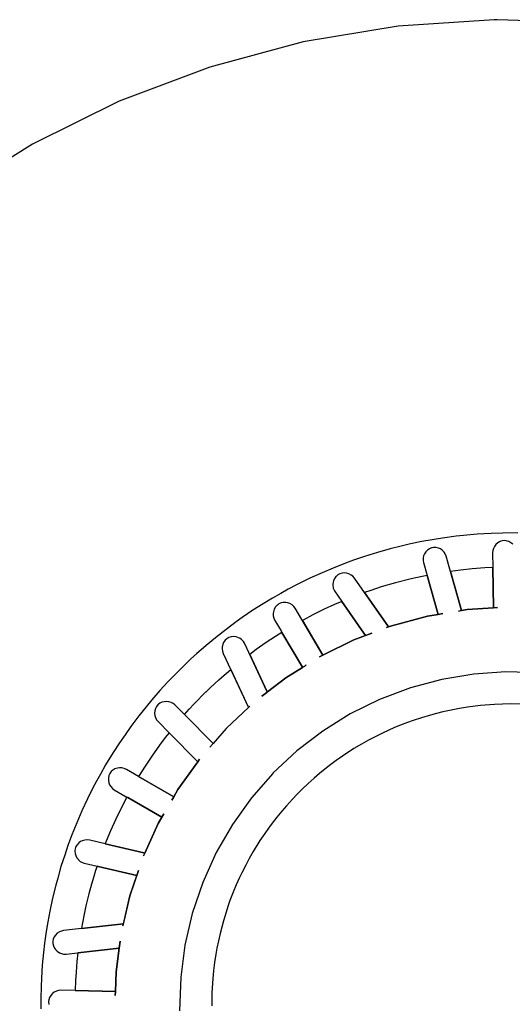
# Model space of a CAD drawing. Units: inches. Extents: x -818 to 799, y -806 to 810.
# Drawn here: x -413 to -9, y 2 to 810 of the extents above; entities that cross this region are included whole.
import ezdxf

# ---------------------------------------------------------------- set-up
doc = ezdxf.new("R2010")
doc.units = ezdxf.units.IN
doc.header["$MEASUREMENT"] = 0
doc.layers.add('72_EGR_BASE_D2_IMPORT', color=7, linetype='Continuous')

# ---------------------------------------------------------------- blocks, each defined once
blk = doc.blocks.new('d91a42fa-9d1c-49b3-8717-6671f649db93')
at = {"layer": '72_EGR_BASE_D2_IMPORT', "color": 18, "true_color": 0x000000}
blk.add_polyline3d([(56.08, 807.81, -0.06), (-21.61, 810.34, -0.06), (-24.2, 810.34, -0.06), (-102.76, 805.04, -0.06), (-180.82, 792.03, -0.06), (-257.46, 771.43, -0.06), (-331.7, 743.44, -0.06), (-402.8, 708.23, -0.06), (-470.01, 666.3, -0.06), (-532.84, 618.02, -0.06), (-590.92, 563.57, -0.06), (-590.92, 563.45, -0.06), (-643.09, 503.82, -0.06), (-689.27, 439.14, -0.06), (-728.8, 370.58, -0.06), (-761.54, 298.19, -0.06), (-786.88, 223.08, -0.06), (-804.76, 145.88, -0.06), (-815.06, 67.33, -0.06), (-817.59, -10.36, -0.06)], dxfattribs=at)
blk = doc.blocks.new('54f9978d-1776-4c87-bbf1-fceb2de3c5f2')
at = {"layer": '72_EGR_BASE_D2_IMPORT', "color": 18, "true_color": 0x000000}
for points in [[(-4.59, 388.94, -0.06), (-17.23, 388.88, -0.06), (-26.67, 388.57, -0.06), (-38.07, 387.89, -0.06), (-49.23, 386.9, -0.06), (-55.34, 386.22, -0.06), (-66.44, 384.74, -0.06), (-74.94, 383.39, -0.06), (-83.45, 381.85, -0.06), (-92.76, 379.93, -0.06), (-100.53, 378.15, -0.06), (-109.35, 375.93, -0.06), (-119.89, 372.97, -0.06), (-130.38, 369.7, -0.06), (-139.56, 366.55, -0.06), (-145.97, 364.21, -0.06), (-156.33, 360.14, -0.06), (-165.34, 356.32, -0.06), (-175.32, 351.76, -0.06), (-186.18, 346.39, -0.06), (-193.08, 342.75, -0.06), (-199.25, 339.36, -0.06), (-205.97, 335.48, -0.06), (-213.61, 330.85, -0.06), (-222, 325.49, -0.06), (-230.82, 319.51, -0.06), (-235.93, 315.87, -0.06), (-244.07, 309.83, -0.06), (-252.77, 302.99, -0.06), (-260.41, 296.63, -0.06), (-268.43, 289.61, -0.06), (-272.87, 285.54, -0.06), (-279.28, 279.37, -0.06), (-279.4, 279.37, -0.06), (-286.49, 272.28, -0.06), (-291.86, 266.67, -0.06), (-298.39, 259.52, -0.06), (-304.87, 252.06, -0.06), (-309.68, 246.26, -0.06), (-315.6, 238.8, -0.06), (-322.13, 230.1, -0.06), (-327, 223.26, -0.06), (-331.51, 216.66, -0.06), (-336.75, 208.59, -0.06), (-342.91, 198.47, -0.06), (-347.23, 190.95, -0.06), (-350.37, 185.22, -0.06), (-353.58, 179.11, -0.06), (-357.77, 170.73, -0.06), (-362.4, 160.8, -0.06), (-366.59, 151.12, -0.06), (-370.53, 141.25, -0.06), (-373.86, 132.25, -0.06), (-376.52, 124.55, -0.06), (-379.54, 115.05, -0.06), (-382.25, 105.68, -0.06), (-383.85, 99.7, -0.06), (-386.44, 89.03, -0.06), (-388.72, 78.36, -0.06), (-390.33, 69.73, -0.06), (-391.62, 61.9, -0.06), (-392.98, 52.28, -0.06), (-393.9, 44.51, -0.06), (-394.89, 34.22, -0.06), (-395.63, 23.36, -0.06), (-395.94, 16.52, -0.06), (-396.18, 6.65, -0.06), (-396.18, -1.73, -0.06)], [(-8.85, 379.63, -0.06), (-10.45, 380.98, -0.06), (-12.11, 381.91, -0.06), (-13.47, 382.34, -0.06), (-14.33, 382.52, -0.06), (-16, 382.65, -0.06), (-17.48, 382.46, -0.06), (-18.53, 382.15, -0.06), (-19.88, 381.6, -0.06), (-21.12, 380.86, -0.06), (-22.78, 379.44, -0.06), (-23.89, 377.96, -0.06), (-24.75, 376.24, -0.06), (-25.25, 374.51, -0.06), (-25.43, 372.72, -0.06), (-25.19, 360.51, -0.06), (-24.63, 327.46, -0.06), (-21.36, 327.71, -0.06), (-24.63, 327.46, -0.06), (-46.27, 326.05, -0.06), (-50.96, 325.31, -0.06), (-53.43, 324.87, -0.06), (-50.96, 325.31, -0.06), (-63.48, 369.82, -0.06), (-64.28, 371.73, -0.06), (-65.2, 373.15, -0.06), (-66.68, 374.76, -0.06), (-68.16, 375.8, -0.06), (-69.76, 376.54, -0.06), (-71.92, 377.04, -0.06), (-73.9, 377.04, -0.06), (-75.01, 376.85, -0.06), (-75.56, 376.73, -0.06), (-77.29, 375.99, -0.06), (-78.77, 374.94, -0.06), (-78.89, 374.94, -0.06), (-80.31, 373.46, -0.06), (-81.36, 371.86, -0.06), (-82.03, 370.19, -0.06), (-82.4, 368.53, -0.06), (-82.47, 366.31, -0.06), (-82.22, 364.83, -0.06), (-79.2, 354.04, -0.06), (-70.2, 322.1, -0.06), (-66.13, 322.78, -0.06), (-70.2, 322.1, -0.06), (-78.89, 320.62, -0.06), (-109.16, 312.48, -0.06), (-110.71, 311.86, -0.06), (-110.89, 311.86, -0.06), (-112.43, 311.25, -0.06), (-110.89, 311.86, -0.06), (-138.82, 351.82, -0.06), (-140.18, 353.42, -0.06), (-141.35, 354.35, -0.06), (-143.39, 355.46, -0.06), (-145.17, 356.01, -0.06), (-145.67, 356.07, -0.06), (-147.21, 356.2, -0.06), (-148.93, 356.01, -0.06), (-150.85, 355.39, -0.06), (-152.45, 354.47, -0.06), (-153.5, 353.48, -0.06), (-153.62, 353.48, -0.06), (-153.99, 353.11, -0.06), (-154.98, 351.76, -0.06), (-155.9, 349.85, -0.06), (-156.33, 348.24, -0.06), (-156.46, 347.01, -0.06), (-156.46, 345.71, -0.06), (-156.27, 344.23, -0.06), (-156.09, 343.62, -0.06), (-155.78, 342.63, -0.06), (-155.1, 341.34, -0.06), (-149.12, 332.7, -0.06), (-130.93, 306.75, -0.06), (-129.64, 304.77, -0.06), (-124.39, 306.75, -0.06), (-139.32, 301.14, -0.06), (-164.6, 288.62, -0.06), (-167.49, 287.14, -0.06), (-164.6, 288.62, -0.06), (-187.41, 327.16, -0.06), (-188.52, 328.57, -0.06), (-188.52, 328.7, -0.06), (-189.88, 329.93, -0.06), (-191.73, 331.04, -0.06), (-193.33, 331.66, -0.06), (-195.18, 331.96, -0.06), (-197.34, 331.9, -0.06), (-199, 331.53, -0.06), (-200.85, 330.67, -0.06), (-202.02, 329.74, -0.06), (-202.15, 329.74, -0.06), (-202.64, 329.25, -0.06), (-203.5, 328.26, -0.06), (-204.55, 326.48, -0.06), (-205.23, 324.32, -0.06), (-205.41, 322.96, -0.06), (-205.35, 320.93, -0.06), (-204.92, 319.08, -0.06), (-204, 317.1, -0.06), (-198.88, 308.53, -0.06), (-198.26, 307.36, -0.06), (-181.37, 278.75, -0.06), (-181.24, 278.69, -0.06), (-179.52, 279.68, -0.06), (-178.53, 280.29, -0.06), (-178.47, 280.42, -0.06), (-178.53, 280.29, -0.06), (-179.52, 279.68, -0.06), (-181.24, 278.69, -0.06), (-181.31, 278.57, -0.06), (-195.12, 270, -0.06), (-209.98, 258.53, -0.06), (-210.35, 258.34, -0.06), (-210.78, 257.91, -0.06), (-214.66, 254.95, -0.06), (-210.78, 257.91, -0.06), (-210.35, 258.34, -0.06), (-210.59, 259.02, -0.06), (-228.97, 298.42, -0.06), (-229.83, 299.84, -0.06), (-230.39, 300.4, -0.06), (-230.39, 300.52, -0.06), (-231.31, 301.44, -0.06), (-232.48, 302.31, -0.06), (-234.33, 303.23, -0.06), (-235.87, 303.66, -0.06), (-238.4, 303.85, -0.06), (-240, 303.66, -0.06), (-241.79, 303.11, -0.06), (-243.46, 302.12, -0.06), (-244.94, 300.83, -0.06), (-246.11, 299.16, -0.06), (-246.79, 297.68, -0.06), (-247.16, 296.2, -0.06), (-247.28, 295.52, -0.06), (-247.34, 293.74, -0.06), (-247.09, 291.95, -0.06), (-246.48, 290.1, -0.06), (-225.76, 245.58, -0.06), (-224.53, 246.75, -0.06), (-225.76, 245.58, -0.06), (-243.7, 228.69, -0.06), (-243.95, 228.56, -0.06), (-254.8, 216.11, -0.06), (-257.21, 213.4, -0.06), (-257.21, 213.27, -0.06), (-257.51, 213.03, -0.06), (-257.21, 213.27, -0.06), (-257.21, 213.4, -0.06), (-254.8, 216.11, -0.06), (-278.29, 239.85, -0.06), (-284.27, 245.83, -0.06), (-284.27, 245.95, -0.06), (-286.12, 247.8, -0.06), (-287.48, 248.91, -0.06), (-289.27, 249.84, -0.06), (-291.12, 250.39, -0.06), (-292.6, 250.58, -0.06), (-294.82, 250.45, -0.06), (-296.67, 249.96, -0.06), (-298.39, 249.1, -0.06), (-300.12, 247.74, -0.06), (-301.17, 246.44, -0.06), (-301.79, 245.27, -0.06), (-302.03, 244.78, -0.06), (-302.53, 243.05, -0.06), (-302.71, 240.96, -0.06), (-302.53, 239.23, -0.06), (-301.97, 237.38, -0.06), (-301.05, 235.59, -0.06), (-299.94, 234.17, -0.06), (-290.81, 224.93, -0.06), (-267.32, 201.19, -0.06), (-265.84, 203.28, -0.06), (-267.32, 201.19, -0.06), (-283.6, 178.43, -0.06), (-287.05, 172.39, -0.06), (-288.71, 169.49, -0.06), (-287.05, 172.39, -0.06), (-315.84, 188.98, -0.06), (-325.89, 194.84, -0.06), (-327.81, 195.7, -0.06), (-329.66, 196.13, -0.06), (-331.63, 196.19, -0.06), (-333.29, 195.95, -0.06), (-335.27, 195.27, -0.06), (-336.87, 194.34, -0.06), (-338.29, 193.05, -0.06), (-338.41, 193.05, -0.06), (-339.58, 191.44, -0.06), (-340.32, 189.72, -0.06), (-340.69, 187.99, -0.06), (-340.69, 185.83, -0.06), (-340.32, 183.92, -0.06), (-339.64, 182.26, -0.06), (-338.72, 180.78, -0.06), (-337.3, 179.17, -0.06), (-335.88, 178.13, -0.06), (-325.96, 172.39, -0.06), (-325.59, 172.27, -0.06), (-325.52, 172.15, -0.06), (-324.72, 171.78, -0.06), (-296.73, 155.56, -0.06), (-295.13, 158.4, -0.06), (-296.73, 155.56, -0.06), (-299.75, 150.32, -0.06), (-310.73, 126.03, -0.06), (-311.71, 123.81, -0.06), (-310.73, 126.03, -0.06), (-311.47, 126.27, -0.06), (-343.28, 133.73, -0.06), (-355.92, 136.75, -0.06), (-357.77, 137, -0.06), (-359.87, 136.88, -0.06), (-362.15, 136.2, -0.06), (-363.44, 135.58, -0.06), (-364.55, 134.72, -0.06), (-364.86, 134.6, -0.06), (-366.34, 133.05, -0.06), (-367.27, 131.51, -0.06), (-367.58, 130.71, -0.06), (-367.95, 129.6, -0.06), (-368.13, 128, -0.06), (-367.95, 125.72, -0.06), (-367.45, 124.05, -0.06), (-366.59, 122.33, -0.06), (-365.54, 121.03, -0.06), (-365.54, 120.91, -0.06), (-364.43, 119.86, -0.06), (-363.81, 119.37, -0.06), (-362.58, 118.63, -0.06), (-360.42, 117.82, -0.06), (-349.94, 115.36, -0.06), (-349.14, 115.23, -0.06), (-317.39, 107.71, -0.06), (-316.03, 111.72, -0.06), (-323, 91.19, -0.06), (-328.73, 66.34, -0.06), (-328.36, 67.94, -0.06), (-362.77, 64.12, -0.06), (-377.5, 62.52, -0.06), (-379.23, 62.15, -0.06), (-380.83, 61.47, -0.06), (-382.62, 60.3, -0.06), (-382.74, 60.3, -0.06), (-384.16, 58.88, -0.06), (-385.21, 57.34, -0.06), (-385.39, 56.91, -0.06), (-385.95, 55.49, -0.06), (-386.26, 53.88, -0.06), (-386.26, 51.85, -0.06), (-385.76, 49.94, -0.06), (-384.9, 48.15, -0.06), (-383.98, 46.92, -0.06), (-383.85, 46.61, -0.06), (-382.74, 45.56, -0.06), (-380.71, 44.2, -0.06), (-379.17, 43.59, -0.06), (-377.38, 43.22, -0.06), (-375.28, 43.22, -0.06), (-365.66, 44.33, -0.06), (-331.75, 48.03, -0.06), (-331.01, 53.7, -0.06), (-331.75, 48.03, -0.06), (-334.34, 28.54, -0.06), (-334.83, 12.64, -0.06), (-334.96, 9.24, -0.06), (-334.83, 12.64, -0.06), (-367.95, 13.25, -0.06), (-380.03, 13.5, -0.06), (-381.7, 13.31, -0.06), (-383.36, 12.82, -0.06), (-385.09, 11.96, -0.06), (-386.5, 10.85, -0.06), (-386.63, 10.85, -0.06), (-387.98, 9.31, -0.06), (-388.97, 7.58, -0.06), (-389.59, 5.73, -0.06), (-389.77, 4.31, -0.06), (-389.59, 1.97, -0.06)], [(12.98, 274.07, -0.06), (-14.52, 274.93, -0.06), (-40.91, 273.14, -0.06), (-67.18, 268.76, -0.06), (-92.89, 261.86, -0.06), (-118.11, 252.36, -0.06), (-142.15, 240.46, -0.06), (-164.78, 226.34, -0.06), (-186.05, 210, -0.06), (-205.66, 191.63, -0.06), (-205.66, 191.51, -0.06), (-223.17, 171.53, -0.06), (-238.83, 149.64, -0.06), (-252.09, 126.64, -0.06), (-263.25, 102.04, -0.06), (-271.82, 76.64, -0.06), (-277.86, 50.56, -0.06), (-281.32, 24.23, -0.06), (-282.18, -3.27, -0.06)], [(0.53, 248.48, -0.06), (-10.63, 248.66, -0.06), (-17.29, 248.54, -0.06), (-23.95, 248.23, -0.06), (-35.24, 247.31, -0.06), (-45.96, 245.95, -0.06), (-52.44, 244.9, -0.06), (-59.28, 243.61, -0.06), (-66.31, 242.07, -0.06), (-71.31, 240.83, -0.06), (-76.36, 239.48, -0.06), (-83.64, 237.32, -0.06), (-90.54, 235.04, -0.06), (-95.35, 233.31, -0.06), (-99.73, 231.65, -0.06), (-105.77, 229.18, -0.06), (-115.76, 224.68, -0.06), (-121.87, 221.66, -0.06), (-127.35, 218.76, -0.06), (-132.84, 215.68, -0.06), (-139.13, 211.92, -0.06), (-148.5, 205.81, -0.06), (-153.68, 202.17, -0.06), (-158.18, 198.84, -0.06), (-163.18, 194.96, -0.06), (-167.56, 191.38, -0.06), (-171.81, 187.75, -0.06), (-176.74, 183.31, -0.06), (-181.61, 178.68, -0.06), (-185.74, 174.55, -0.06), (-185.74, 174.43, -0.06), (-189.69, 170.36, -0.06), (-194.5, 165.05, -0.06), (-198.32, 160.62, -0.06), (-202.45, 155.56, -0.06), (-206.28, 150.63, -0.06), (-209.24, 146.62, -0.06), (-212.38, 142.18, -0.06), (-216.27, 136.38, -0.06), (-221.88, 127.32, -0.06), (-225.02, 121.83, -0.06), (-227.98, 116.34, -0.06), (-231.19, 109.99, -0.06), (-233.04, 106.11, -0.06), (-235.75, 100.07, -0.06), (-238.22, 94.15, -0.06), (-240.87, 87.24, -0.06), (-242.59, 82.37, -0.06), (-244.14, 77.75, -0.06), (-246.29, 70.66, -0.06), (-249.07, 60.11, -0.06), (-250.42, 54.13, -0.06), (-251.66, 47.97, -0.06), (-252.52, 43.09, -0.06), (-253.57, 36.19, -0.06), (-254.37, 29.78, -0.06), (-255.05, 22.81, -0.06), (-255.73, 11.77, -0.06), (-255.91, 0.61, -0.06)]]:
    blk.add_polyline3d(points, dxfattribs=at)
for points in [[(-59.96, 357.31, -0.06), (-50.96, 325.31, -0.06), (-46.27, 326.05, -0.06), (-24.63, 327.46, -0.06), (-25.19, 360.51, -0.06), (-31.72, 360.2, -0.06), (-42.14, 359.4, -0.06), (-51.64, 358.42, -0.06)], [(-130.56, 339.98, -0.06), (-110.89, 311.86, -0.06), (-110.71, 311.86, -0.06), (-109.16, 312.48, -0.06), (-78.89, 320.62, -0.06), (-70.2, 322.1, -0.06), (-79.2, 354.04, -0.06), (-83.14, 353.3, -0.06), (-92.09, 351.33, -0.06), (-105.16, 348, -0.06), (-116.75, 344.6, -0.06), (-125.26, 341.83, -0.06)], [(-181.49, 317.17, -0.06), (-164.6, 288.62, -0.06), (-139.32, 301.14, -0.06), (-129.64, 304.77, -0.06), (-130.93, 306.75, -0.06), (-149.12, 332.7, -0.06), (-155.22, 330.11, -0.06), (-163.55, 326.29, -0.06), (-172.8, 321.73, -0.06), (-180.75, 317.47, -0.06)], [(-224.71, 289.3, -0.06), (-210.59, 259.02, -0.06), (-210.35, 258.34, -0.06), (-209.98, 258.53, -0.06), (-195.12, 270, -0.06), (-181.31, 278.57, -0.06), (-181.24, 278.69, -0.06), (-181.37, 278.75, -0.06), (-198.26, 307.36, -0.06), (-203.63, 303.97, -0.06), (-211.09, 299.04, -0.06), (-219.35, 293.24, -0.06)], [(-240.31, 276.84, -0.06), (-225.76, 245.58, -0.06), (-243.7, 228.69, -0.06), (-243.95, 228.56, -0.06), (-254.8, 216.11, -0.06), (-278.29, 239.85, -0.06), (-274.41, 244.22, -0.06), (-270.22, 248.73, -0.06), (-260.66, 258.47, -0.06), (-260.54, 258.47, -0.06), (-256.96, 261.98, -0.06), (-250.05, 268.39, -0.06), (-245.61, 272.34, -0.06)], [(-290.81, 224.93, -0.06), (-293.96, 220.92, -0.06), (-298.64, 214.69, -0.06), (-305.05, 205.69, -0.06), (-310.54, 197.49, -0.06), (-315.84, 188.98, -0.06), (-287.05, 172.39, -0.06), (-283.6, 178.43, -0.06), (-267.32, 201.19, -0.06)], [(-325.52, 172.15, -0.06), (-329.16, 165.24, -0.06), (-334.65, 154.02, -0.06), (-338.97, 144.4, -0.06), (-342.48, 135.95, -0.06), (-343.28, 133.92, -0.06), (-343.28, 133.73, -0.06), (-311.47, 126.27, -0.06), (-310.73, 126.03, -0.06), (-299.75, 150.32, -0.06), (-296.73, 155.56, -0.06), (-324.72, 171.78, -0.06)], [(-362.77, 64.12, -0.06), (-328.36, 67.94, -0.06), (-323, 91.19, -0.06), (-317.39, 107.71, -0.06), (-349.14, 115.23, -0.06), (-349.94, 115.36, -0.06), (-351.17, 111.78, -0.06), (-352.65, 107.03, -0.06), (-354.57, 100.5, -0.06), (-356.66, 92.79, -0.06), (-359.07, 82.93, -0.06), (-360.3, 77.31, -0.06), (-362.21, 67.63, -0.06)], [(-365.66, 44.33, -0.06), (-366.47, 37.11, -0.06), (-367.21, 28.3, -0.06), (-367.64, 21.51, -0.06), (-367.95, 13.25, -0.06), (-334.83, 12.64, -0.06), (-334.34, 28.54, -0.06), (-331.75, 48.03, -0.06)]]:
    blk.add_polyline3d(points, close=True, dxfattribs=at)
blk = doc.blocks.new('b256dea1-b5bf-4724-a66a-3cf684862ebf')
at = {"layer": '72_EGR_BASE_D2_IMPORT'}
for name in ['d91a42fa-9d1c-49b3-8717-6671f649db93', '54f9978d-1776-4c87-bbf1-fceb2de3c5f2']:
    blk.add_blockref(name, (0, 0), dxfattribs=at)

msp = doc.modelspace()

# ---------------------------------------------------------------- block references
msp.add_blockref('b256dea1-b5bf-4724-a66a-3cf684862ebf', (0, 0))

doc.saveas('drawing.dxf')
